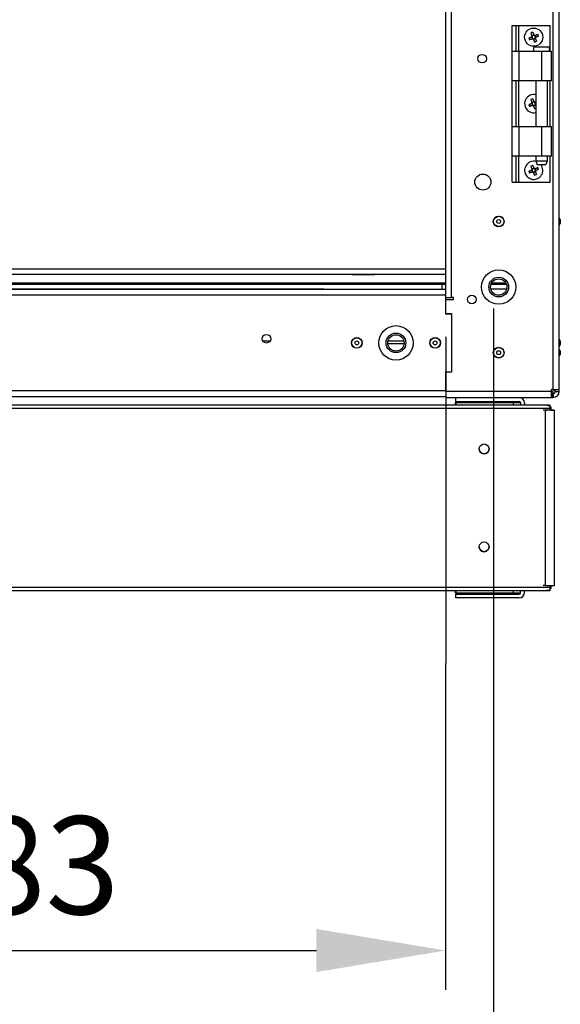
# Model space of a CAD drawing. Units: millimetres. Extents: x 63 to 18898, y 73 to 6152.
# Drawn here: x 4735 to 5012, y 847 to 1350 of the extents above; entities that cross this region are included whole.
import ezdxf

# ---------------------------------------------------------------- set-up
doc = ezdxf.new("R2010")
doc.units = ezdxf.units.MM
doc.header["$LTSCALE"] = 5
doc.header["$PDSIZE"] = -1
doc.layers.add('Dimensions', color=7, linetype='Continuous')
doc.styles.get("Standard").update_dxf_attribs({"font": 'romans.shx', "width": 0.8})
doc.dimstyles.new('SLDDIMSTYLE2', dxfattribs={"dimscale": 10, "dimtxt": 2.5, "dimasz": 3.302, "dimexe": 1, "dimexo": 1, "dimgap": 0.926042, "dimtad": 1, "dimdec": 0, "dimrnd": 1e-09, "dimzin": 12, "dimdsep": 46, "dimtxsty": 'Standard', "dimcen": 2, "dimadec": 0, "dimazin": 3, "dimtfac": 1, "dimtdec": 0, "dimtmove": 0, "dimatfit": 0, "dimfxl": 1, "dimfrac": 2, "dimtolj": 1, "dimtzin": 12, "dimarcsym": 0})

# ---------------------------------------------------------------- blocks, each defined once
blk = doc.blocks.new('*D73')
at = {"layer": 'Defpoints', "color": 0, "transparency": 16777216}
for p in [(3844.76, 1222.27), (4977.56, 1222.26), (3844.75, 710.19)]:
    blk.add_point(p, dxfattribs=at)
at = {"layer": 'Dimensions', "color": 0, "lineweight": -2, "transparency": 16777216}
for p, q in [((3844.76, 1202.27), (3844.75, 690.19)), ((4977.56, 1202.26), (4977.55, 690.18)), ((4911.51, 710.18), (3910.79, 710.19))]:
    blk.add_line(p, q, dxfattribs=at)
at = {"layer": 'Dimensions', "color": 0, "transparency": 16777216}
for points in [[(3910.79, 721.2), (3910.79, 699.18), (3844.75, 710.19)], [(4911.51, 721.19), (4911.51, 699.17), (4977.55, 710.18)]]:
    blk.add_solid(points, dxfattribs=at)
at = {"layer": 'Dimensions', "color": 0, "transparency": 16777216, "insert": (4410.21, 778.71), "char_height": 50, "attachment_point": 2, "rotation": 359.9995}
blk.add_mtext('\\A1;1132', dxfattribs=at)
blk = doc.blocks.new('*D75')
at = {"layer": 'Defpoints', "color": 0, "transparency": 16777216}
for p in [(4469.56, 1213.96), (4953.16, 1207.8), (4953.15, 874.37)]:
    blk.add_point(p, dxfattribs=at)
at = {"layer": 'Dimensions', "color": 0, "lineweight": -2, "transparency": 16777216}
for p, q in [((4469.56, 1193.96), (4469.55, 854.38)), ((4953.16, 1187.8), (4953.15, 854.37)), ((4535.59, 874.38), (4887.11, 874.37))]:
    blk.add_line(p, q, dxfattribs=at)
at = {"layer": 'Dimensions', "color": 0, "transparency": 16777216}
for points in [[(4535.59, 885.38), (4535.59, 863.37), (4469.55, 874.38)], [(4887.11, 885.38), (4887.11, 863.37), (4953.15, 874.37)]]:
    blk.add_solid(points, dxfattribs=at)
at = {"layer": 'Dimensions', "color": 0, "transparency": 16777216, "insert": (4729.69, 942.89), "char_height": 50, "attachment_point": 2, "rotation": 359.9995}
blk.add_mtext('\\A1;483', dxfattribs=at)

msp = doc.modelspace()

# ---------------------------------------------------------------- linework, layer by layer
at = {"color": 7, "linetype": 'Continuous', "lineweight": 25}
for p, q in [((5008.16, 1160.8), (5008.17, 3172.8)), ((5011.16, 1160.8), (5011.17, 3172.8)), ((4956.16, 1207.8), (4956.17, 3125.8)), ((4953.16, 1212.16), (4953.17, 3121.44)), ((4987.18, 1333.65), (4987.18, 1346.8)), ((4987.18, 1346.8), (4989.18, 1346.8)), ((4989.18, 1333.65), (4989.18, 1346.8)), ((4990.48, 1346.8), (5006.48, 1346.8)), ((5006.48, 1333.65), (5006.48, 1346.8)), ((4997.05, 1340.9), (4997.45, 1339.95)), ((4998.26, 1341.9), (4997.31, 1341.51)), ((4998.06, 1339.7), (4999.01, 1340.09)), ((4999.26, 1340.7), (4998.87, 1341.65)), ((4987.18, 1318.4), (4987.18, 1333.65)), ((4990.48, 1333.65), (4990.48, 1318.4)), ((4990.48, 1333.65), (5002.18, 1333.65)), ((5002.18, 1333.65), (5002.18, 1318.4)), ((5007.18, 1318.4), (5007.18, 1333.65)), ((4987.18, 1295.2), (4987.18, 1318.4)), ((4989.18, 1295.2), (4989.18, 1318.4)), ((5002.18, 1318.4), (4990.48, 1318.4)), ((4999.23, 1318.4), (4999.23, 1295.2)), ((5005.13, 1295.2), (5005.13, 1318.4)), ((5006.48, 1295.2), (5006.48, 1318.4)), ((4998.26, 1307.9), (4997.31, 1307.51)), ((4999.23, 1306.77), (4998.87, 1307.65)), ((4997.05, 1306.9), (4997.45, 1305.95)), ((4998.05, 1305.7), (4999.01, 1306.09)), ((4987.18, 1279.95), (4987.18, 1295.2)), ((4990.48, 1295.2), (4990.48, 1279.95)), ((4990.48, 1295.2), (5002.18, 1295.2)), ((5002.18, 1295.2), (5002.18, 1279.95)), ((5007.18, 1279.95), (5007.18, 1295.2)), ((4987.18, 1266.8), (4987.18, 1279.95)), ((4989.18, 1266.8), (4989.18, 1279.95)), ((5002.18, 1279.95), (4990.48, 1279.95)), ((4999.23, 1279.95), (4999.23, 1277.65)), ((4999.23, 1277.65), (4999.98, 1275.65)), ((5004.38, 1275.65), (5005.13, 1277.65)), ((5005.13, 1277.65), (5005.13, 1279.95)), ((5006.48, 1266.8), (5006.48, 1279.95)), ((4997.05, 1272.9), (4997.45, 1271.95)), ((4998.26, 1273.9), (4997.31, 1273.51)), ((4999.26, 1272.7), (4998.87, 1273.65)), ((4998.05, 1271.7), (4999.01, 1272.09)), ((4987.18, 1266.8), (4989.18, 1266.8)), ((4990.48, 1266.8), (5006.48, 1266.8)), ((5011.75, 1247.65), (5011.16, 1248.69)), ((5011.75, 1247.65), (5011.16, 1248.69)), ((5011.16, 1244.63), (5011.75, 1245.67)), ((4953.16, 1219.66), (4469.56, 1219.67)), ((4497.06, 1214.67), (4951.16, 1214.66)), ((4497.06, 1214.67), (4953.16, 1214.66)), ((4498.36, 1212.17), (4921.97, 1212.16)), ((4890.81, 1212.16), (4498.36, 1212.16)), ((4888.62, 1212.16), (4498.36, 1212.16)), ((4498.36, 1212.16), (4953.16, 1212.16)), ((4746.31, 1212.16), (4736.81, 1212.16)), ((4736.81, 1212.16), (4736.81, 1212.16)), ((4736.81, 1212.16), (4746.31, 1212.16)), ((4746.31, 1212.16), (4746.31, 1212.16)), ((4766.31, 1212.16), (4756.81, 1212.16)), ((4756.81, 1212.16), (4756.81, 1212.16)), ((4756.81, 1212.16), (4766.31, 1212.16)), ((4766.31, 1212.16), (4766.31, 1212.16)), ((4786.31, 1212.16), (4776.81, 1212.16)), ((4776.81, 1212.16), (4776.81, 1212.16)), ((4776.81, 1212.16), (4786.31, 1212.16)), ((4786.31, 1212.16), (4786.31, 1212.16)), ((4806.31, 1212.16), (4796.81, 1212.16)), ((4796.81, 1212.16), (4796.81, 1212.16)), ((4796.81, 1212.16), (4806.31, 1212.16)), ((4806.31, 1212.16), (4806.31, 1212.16)), ((4826.31, 1212.16), (4816.81, 1212.16)), ((4816.81, 1212.16), (4816.81, 1212.16)), ((4816.81, 1212.16), (4826.31, 1212.16)), ((4826.31, 1212.16), (4826.31, 1212.16)), ((4846.31, 1212.16), (4836.81, 1212.16)), ((4836.81, 1212.16), (4836.81, 1212.16)), ((4836.81, 1212.16), (4846.31, 1212.16)), ((4846.31, 1212.16), (4846.31, 1212.16)), ((4866.31, 1212.16), (4856.81, 1212.16)), ((4856.81, 1212.16), (4856.81, 1212.16)), ((4856.81, 1212.16), (4866.31, 1212.16)), ((4866.31, 1212.16), (4866.31, 1212.16)), ((4886.31, 1212.16), (4876.81, 1212.16)), ((4876.81, 1212.16), (4876.81, 1212.16)), ((4876.81, 1212.16), (4886.31, 1212.16)), ((4886.31, 1212.16), (4886.31, 1212.16)), ((4951.16, 1214.66), (4953.16, 1214.66)), ((4951.16, 1214.66), (4951.16, 1214.66)), ((4951.16, 1214.66), (4951.16, 1212.16)), ((4953.26, 1209.16), (4953.26, 1212.05)), ((4984.31, 1212.16), (4976.2, 1212.16)), ((4976.35, 1214.66), (4984.16, 1214.66)), ((4976.35, 1214.66), (4984.16, 1214.66)), ((4953.16, 1199.66), (4953.16, 1206.8)), ((4953.16, 1206.8), (4957.16, 1206.8)), ((4953.26, 1206.8), (4953.26, 1209.16)), ((4953.26, 1206.8), (4957.16, 1206.8)), ((4957.16, 1207.8), (4956.16, 1207.8)), ((4957.16, 1206.8), (4957.16, 1207.8)), ((4953.16, 1199.66), (4956.16, 1199.66)), ((4953.26, 1199.41), (4953.26, 1199.66)), ((4956.16, 1199.41), (4953.26, 1199.41)), ((4956.16, 1199.66), (4956.16, 1169.66)), ((5011.75, 1185.65), (5011.16, 1186.69)), ((5011.75, 1185.65), (5011.16, 1186.69)), ((4859.67, 1185.66), (4863.44, 1185.66)), ((4923.59, 1184.35), (4931.92, 1184.35)), ((4923.6, 1184.18), (4923.59, 1184.35)), ((4923.7, 1185.66), (4931.81, 1185.66)), ((5011.16, 1182.63), (5011.75, 1183.67)), ((5011.75, 1180.65), (5011.16, 1181.69)), ((5011.75, 1180.65), (5011.16, 1181.69)), ((5011.16, 1177.63), (5011.75, 1178.67)), ((4953.16, 1159.8), (4953.16, 1169.66)), ((4956.16, 1169.66), (4953.16, 1169.66)), ((4953.26, 1169.91), (4956.16, 1169.91)), ((4953.26, 1169.66), (4953.26, 1169.91)), ((5011.16, 1169.66), (5011.16, 1169.66)), ((4953.16, 1157.16), (4467.16, 1157.16)), ((5007.16, 1159.8), (4953.16, 1159.8)), ((4953.16, 1159.8), (4953.16, 1156.8)), ((4953.16, 1156.8), (5007.16, 1156.8)), ((4953.45, 1156.66), (4953.45, 1156.8)), ((4953.45, 1156.66), (4953.45, 1156.8)), ((5000.45, 1156.66), (4953.45, 1156.66)), ((4953.45, 1156.66), (4953.45, 1156.66)), ((4958.38, 1154.66), (4958.38, 1156.66)), ((5000.45, 1156.66), (5000.45, 1156.8)), ((5008.16, 1160.8), (5007.16, 1160.8)), ((5007.16, 1159.8), (5007.16, 1160.8)), ((5007.16, 1159.16), (5008.15, 1159.16)), ((5007.16, 1159.16), (5008.15, 1159.16)), ((5007.16, 1158.8), (5007.41, 1158.8)), ((5007.16, 1156.8), (5007.41, 1156.8)), ((5007.41, 1158.8), (5007.41, 1156.8)), ((5007.41, 1158.8), (5008.16, 1158.8)), ((5007.41, 1156.8), (5008.16, 1156.8)), ((5008.15, 1159.16), (5008.15, 1159.16)), ((5008.16, 1158.8), (5008.16, 1156.8)), ((5009.15, 1160.8), (5009.15, 1160.16)), ((5009.16, 1160.8), (5009.16, 1159.8)), ((5009.16, 1159.8), (5011.16, 1159.8)), ((5011.16, 1159.8), (5011.16, 1160.8)), ((5005.29, 1152.87), (3817.82, 1152.88)), ((4958.18, 1152.87), (3864.93, 1152.88)), ((4958.18, 1152.87), (4958.18, 1154.16)), ((4958.18, 1154.16), (4990.79, 1154.16)), ((4958.18, 1154.16), (4958.18, 1154.16)), ((4990.79, 1154.16), (4958.18, 1154.16)), ((4958.38, 1154.66), (4990.79, 1154.66)), ((4958.47, 1154.16), (4958.47, 1154.66)), ((4958.47, 1154.16), (4987.68, 1154.16)), ((4958.47, 1154.16), (4987.68, 1154.16)), ((4958.47, 1154.16), (4958.47, 1154.16)), ((4987.68, 1154.16), (4987.68, 1152.87)), ((4987.68, 1154.16), (4987.68, 1154.16)), ((4990.68, 1154.66), (4990.68, 1154.16)), ((4990.79, 1154.16), (4990.79, 1154.16)), ((4991.39, 1154.06), (4991.39, 1152.87)), ((4993.39, 1154.06), (4993.39, 1152.87)), ((4993.39, 1154.06), (4993.39, 1154.06)), ((5005.29, 1152.87), (4993.39, 1152.87)), ((5005.85, 1152.43), (5005.98, 1152.74)), ((5006.48, 1151.07), (5006.48, 1152.74)), ((5006.48, 1151.07), (3816.64, 1151.08)), ((5004.02, 1150.25), (5002.93, 1150.25)), ((5004.02, 1150.25), (5004.87, 1150.25)), ((5004.02, 1150.25), (5004.02, 1060.82)), ((5006.48, 1150.25), (5006.48, 1151.07)), ((5007.09, 1151.07), (5007.09, 1151.07)), ((5007.09, 1150.25), (5007.09, 1151.07)), ((5007.09, 1150.25), (5007.5, 1150.25)), ((5008.17, 1150.25), (5007.09, 1150.25)), ((5007.33, 1150.25), (5007.09, 1150.25)), ((5007.33, 1150.25), (5008.17, 1150.25)), ((5008.17, 1150.25), (5007.33, 1150.25)), ((5008.17, 1150.25), (5007.5, 1150.25)), ((5008.7, 1060.82), (5008.7, 1150.25)), ((5008.7, 1150.25), (5008.7, 1150.25)), ((3816.64, 1059.99), (5006.48, 1059.99)), ((3816.99, 1058.19), (5006.12, 1058.19)), ((4958.18, 1056.9), (4958.18, 1058.19)), ((4958.47, 1056.9), (4958.18, 1056.9)), ((4958.38, 1054.4), (4958.38, 1056.4)), ((4958.38, 1056.4), (4990.79, 1056.4)), ((4958.38, 1056.4), (4958.38, 1056.4)), ((4958.38, 1056.4), (4990.79, 1056.4)), ((4958.47, 1056.9), (4958.47, 1058.19)), ((4987.68, 1056.9), (4958.47, 1056.9)), ((4958.47, 1056.4), (4958.47, 1056.9)), ((4990.68, 1056.4), (4958.47, 1056.4)), ((4990.68, 1056.4), (4958.47, 1056.4)), ((4958.47, 1056.4), (4958.47, 1056.4)), ((4958.47, 1056.4), (4958.47, 1056.4)), ((4972.08, 1056.9), (4971.31, 1056.9)), ((4990.79, 1056.9), (4987.68, 1056.9)), ((4990.68, 1056.9), (4990.68, 1056.4)), ((4990.68, 1056.4), (4990.68, 1056.4)), ((4990.68, 1056.4), (4990.68, 1056.4)), ((4990.79, 1056.4), (4990.79, 1056.4)), ((4991.39, 1057), (4991.39, 1058.19)), ((4993.39, 1057), (4993.39, 1058.19)), ((5004.02, 1060.82), (5002.93, 1060.82)), ((5005.85, 1058.63), (5005.98, 1058.33)), ((5006.48, 1059.99), (5006.48, 1060.82)), ((5006.48, 1058.33), (5006.48, 1059.99)), ((5007.09, 1059.99), (5007.09, 1060.82)), ((4990.79, 1054.4), (4958.38, 1054.4))]:
    msp.add_line(p, q, dxfattribs=at)
at = {"color": 8, "linetype": 'Continuous', "lineweight": 25}
for p, q in [((4990.48, 1333.65), (4990.48, 1346.8)), ((4990.48, 1295.2), (4990.48, 1318.4)), ((4990.48, 1266.8), (4990.48, 1279.95)), ((4953.16, 1222.26), (4469.56, 1222.27)), ((4497.52, 1215.27), (4953.16, 1215.26)), ((4976.64, 1215.26), (4983.87, 1215.26)), ((4467.16, 1209.16), (4953.26, 1209.16)), ((4953.16, 1160.16), (4467.16, 1160.16)), ((5008.15, 1159.16), (5008.15, 1158.8)), ((5009.15, 1160.16), (5009.16, 1160.16)), ((5007.09, 1151.07), (5006.48, 1151.07)), ((5008.17, 1150.25), (5008.17, 1150.25)), ((5006.48, 1059.99), (5007.09, 1059.99))]:
    msp.add_line(p, q, dxfattribs=at)
at = {"color": 7, "linetype": 'Continuous', "lineweight": 25, "flags": 128}
for points in [[(4989.18, 1346.8), (4989.21, 1346.8), (4989.28, 1346.8), (4989.4, 1346.8), (4989.56, 1346.8), (4989.76, 1346.8), (4989.98, 1346.8), (4990.23, 1346.8), (4990.48, 1346.8)], [(4997.32, 1341.48), (4997.24, 1341.66), (4997.17, 1341.84), (4997.1, 1342.02), (4997.02, 1342.2), (4996.95, 1342.37), (4996.88, 1342.55), (4996.81, 1342.72), (4996.73, 1342.9)], [(4997.69, 1343.29), (4997.76, 1343.12), (4997.83, 1342.94), (4997.9, 1342.77), (4997.98, 1342.59), (4998.05, 1342.41), (4998.12, 1342.23), (4998.2, 1342.06), (4998.27, 1341.88)], [(4995.67, 1340.33), (4995.84, 1340.4), (4996.02, 1340.48), (4996.19, 1340.55), (4996.37, 1340.62), (4996.55, 1340.69), (4996.72, 1340.77), (4996.9, 1340.84), (4997.08, 1340.91)], [(4997.48, 1339.96), (4997.3, 1339.89), (4997.12, 1339.82), (4996.94, 1339.74), (4996.76, 1339.67), (4996.59, 1339.6), (4996.41, 1339.52), (4996.24, 1339.45), (4996.06, 1339.38)], [(4998.63, 1338.31), (4998.56, 1338.49), (4998.48, 1338.66), (4998.41, 1338.84), (4998.34, 1339.01), (4998.26, 1339.19), (4998.19, 1339.37), (4998.12, 1339.55), (4998.04, 1339.73)], [(4998.84, 1341.64), (4999.02, 1341.71), (4999.2, 1341.79), (4999.37, 1341.86), (4999.55, 1341.94), (4999.73, 1342.01), (4999.9, 1342.08), (5000.08, 1342.15), (5000.25, 1342.23)], [(4999, 1340.12), (4999.07, 1339.94), (4999.14, 1339.76), (4999.22, 1339.59), (4999.29, 1339.41), (4999.36, 1339.23), (4999.44, 1339.06), (4999.51, 1338.88), (4999.58, 1338.71)], [(5000.65, 1341.27), (5000.47, 1341.2), (5000.3, 1341.13), (5000.12, 1341.06), (4999.94, 1340.98), (4999.77, 1340.91), (4999.59, 1340.84), (4999.41, 1340.76), (4999.23, 1340.69)], [(4987.18, 1333.65), (4987.25, 1333.65), (4987.43, 1333.65), (4987.74, 1333.65), (4988.15, 1333.65), (4988.65, 1333.65), (4989.22, 1333.65), (4989.84, 1333.65), (4990.48, 1333.65)], [(5006.13, 1335.65), (5005.96, 1335.65), (5005.45, 1335.65), (5004.64, 1335.65), (5003.62, 1335.65), (5002.48, 1335.65), (5001.3, 1335.65), (5000.21, 1335.65), (4999.29, 1335.65), (4998.62, 1335.65), (4998.28, 1335.65), (4998.23, 1335.65)], [(5002.18, 1333.65), (5003.5, 1333.65), (5004.72, 1333.65), (5005.76, 1333.65), (5006.55, 1333.65), (5007.04, 1333.65), (5007.18, 1333.65)], [(4990.48, 1318.4), (4989.84, 1318.4), (4989.22, 1318.4), (4988.65, 1318.4), (4988.15, 1318.4), (4987.74, 1318.4), (4987.43, 1318.4), (4987.25, 1318.4), (4987.18, 1318.4)], [(5007.18, 1318.4), (5007.04, 1318.4), (5006.55, 1318.4), (5005.76, 1318.4), (5004.72, 1318.4), (5003.5, 1318.4), (5002.18, 1318.4)], [(4997.32, 1307.48), (4997.24, 1307.66), (4997.17, 1307.84), (4997.1, 1308.02), (4997.02, 1308.2), (4996.95, 1308.37), (4996.88, 1308.55), (4996.81, 1308.72), (4996.73, 1308.9)], [(4997.69, 1309.29), (4997.76, 1309.12), (4997.83, 1308.94), (4997.9, 1308.77), (4997.98, 1308.59), (4998.05, 1308.41), (4998.12, 1308.23), (4998.2, 1308.06), (4998.27, 1307.88)], [(4998.84, 1307.64), (4999.02, 1307.71), (4999.2, 1307.79), (4999.23, 1307.8)], [(4995.67, 1306.33), (4995.84, 1306.4), (4996.02, 1306.48), (4996.19, 1306.55), (4996.37, 1306.62), (4996.55, 1306.69), (4996.72, 1306.77), (4996.9, 1306.84), (4997.08, 1306.91)], [(4997.47, 1305.96), (4997.3, 1305.89), (4997.12, 1305.82), (4996.94, 1305.74), (4996.76, 1305.67), (4996.59, 1305.6), (4996.41, 1305.52), (4996.23, 1305.45), (4996.06, 1305.38)], [(4998.63, 1304.31), (4998.56, 1304.49), (4998.48, 1304.66), (4998.41, 1304.84), (4998.34, 1305.01), (4998.26, 1305.19), (4998.19, 1305.37), (4998.12, 1305.55), (4998.04, 1305.73)], [(4999, 1306.12), (4999.07, 1305.94), (4999.14, 1305.76), (4999.22, 1305.59), (4999.23, 1305.55)], [(4987.18, 1295.2), (4987.24, 1295.2), (4987.43, 1295.2), (4987.74, 1295.2), (4988.15, 1295.2), (4988.65, 1295.2), (4989.22, 1295.2), (4989.84, 1295.2), (4990.48, 1295.2)], [(5002.18, 1295.2), (5003.5, 1295.2), (5004.72, 1295.2), (5005.76, 1295.2), (5006.55, 1295.2), (5007.04, 1295.2), (5007.18, 1295.2)], [(4990.48, 1279.95), (4989.84, 1279.95), (4989.22, 1279.95), (4988.65, 1279.95), (4988.15, 1279.95), (4987.74, 1279.95), (4987.43, 1279.95), (4987.24, 1279.95), (4987.18, 1279.95)], [(4999.23, 1277.65), (4999.41, 1277.65), (4999.92, 1277.65), (5000.71, 1277.65), (5001.67, 1277.65), (5002.69, 1277.65), (5003.66, 1277.65), (5004.44, 1277.65), (5004.95, 1277.65), (5005.13, 1277.65), (5005.13, 1277.65)], [(5007.18, 1279.95), (5007.04, 1279.95), (5006.55, 1279.95), (5005.76, 1279.95), (5004.72, 1279.95), (5003.5, 1279.95), (5002.18, 1279.95)], [(4995.67, 1272.33), (4995.84, 1272.4), (4996.02, 1272.48), (4996.19, 1272.55), (4996.37, 1272.62), (4996.55, 1272.69), (4996.72, 1272.77), (4996.9, 1272.84), (4997.08, 1272.91)], [(4997.32, 1273.48), (4997.24, 1273.66), (4997.17, 1273.84), (4997.1, 1274.02), (4997.02, 1274.2), (4996.95, 1274.37), (4996.88, 1274.55), (4996.81, 1274.72), (4996.73, 1274.9)], [(4997.69, 1275.29), (4997.76, 1275.12), (4997.83, 1274.94), (4997.9, 1274.77), (4997.98, 1274.59), (4998.05, 1274.41), (4998.12, 1274.23), (4998.2, 1274.06), (4998.27, 1273.88)], [(4998.84, 1273.64), (4999.02, 1273.71), (4999.2, 1273.79), (4999.37, 1273.86), (4999.55, 1273.94), (4999.73, 1274.01), (4999.9, 1274.08), (5000.08, 1274.15), (5000.25, 1274.23)], [(4999, 1272.12), (4999.07, 1271.94), (4999.14, 1271.76), (4999.22, 1271.59), (4999.29, 1271.41), (4999.36, 1271.23), (4999.44, 1271.06), (4999.51, 1270.88), (4999.58, 1270.71)], [(5000.65, 1273.27), (5000.47, 1273.2), (5000.3, 1273.13), (5000.12, 1273.06), (4999.94, 1272.98), (4999.77, 1272.91), (4999.59, 1272.84), (4999.41, 1272.76), (4999.23, 1272.69)], [(5004.38, 1275.65), (5004.21, 1275.65), (5003.74, 1275.65), (5003.02, 1275.65), (5002.18, 1275.65), (5001.34, 1275.65), (5000.63, 1275.65), (5000.15, 1275.65), (4999.98, 1275.65)], [(4997.47, 1271.96), (4997.3, 1271.89), (4997.12, 1271.82), (4996.94, 1271.74), (4996.76, 1271.67), (4996.59, 1271.6), (4996.41, 1271.52), (4996.23, 1271.45), (4996.06, 1271.38)], [(4998.63, 1270.31), (4998.56, 1270.49), (4998.48, 1270.66), (4998.41, 1270.84), (4998.34, 1271.01), (4998.26, 1271.19), (4998.19, 1271.37), (4998.12, 1271.55), (4998.04, 1271.73)], [(4989.18, 1266.8), (4989.21, 1266.8), (4989.28, 1266.8), (4989.4, 1266.8), (4989.56, 1266.8), (4989.76, 1266.8), (4989.98, 1266.8), (4990.23, 1266.8), (4990.48, 1266.8)], [(5011.75, 1247.65), (5011.75, 1247.58), (5011.75, 1247.36), (5011.75, 1247.04), (5011.75, 1246.66), (5011.75, 1246.28), (5011.75, 1245.96), (5011.75, 1245.74), (5011.75, 1245.67), (5011.75, 1245.67)], [(4905.56, 1219.66), (4905.6, 1219.66), (4905.95, 1219.66), (4906.63, 1219.66), (4907.59, 1219.66), (4908.77, 1219.66), (4910.11, 1219.66), (4911.51, 1219.66), (4912.89, 1219.66), (4914.16, 1219.66), (4915.24, 1219.66), (4916.06, 1219.66), (4916.58, 1219.66), (4916.76, 1219.66), (4916.76, 1219.66)], [(4754.06, 1212.16), (4753.87, 1212.16), (4753.32, 1212.16), (4752.51, 1212.16), (4751.56, 1212.16), (4750.6, 1212.16), (4749.79, 1212.16), (4749.25, 1212.16), (4749.06, 1212.16), (4749.25, 1212.16), (4749.79, 1212.16), (4750.6, 1212.16), (4751.56, 1212.16), (4752.51, 1212.16), (4753.32, 1212.16), (4753.87, 1212.16), (4754.06, 1212.16)], [(4774.06, 1212.16), (4773.87, 1212.16), (4773.32, 1212.16), (4772.51, 1212.16), (4771.56, 1212.16), (4770.6, 1212.16), (4769.79, 1212.16), (4769.25, 1212.16), (4769.06, 1212.16), (4769.25, 1212.16), (4769.79, 1212.16), (4770.6, 1212.16), (4771.56, 1212.16), (4772.51, 1212.16), (4773.32, 1212.16), (4773.87, 1212.16), (4774.06, 1212.16)], [(4794.06, 1212.16), (4793.87, 1212.16), (4793.32, 1212.16), (4792.51, 1212.16), (4791.56, 1212.16), (4790.6, 1212.16), (4789.79, 1212.16), (4789.25, 1212.16), (4789.06, 1212.16), (4789.25, 1212.16), (4789.79, 1212.16), (4790.6, 1212.16), (4791.56, 1212.16), (4792.51, 1212.16), (4793.32, 1212.16), (4793.87, 1212.16), (4794.06, 1212.16)], [(4814.06, 1212.16), (4813.87, 1212.16), (4813.32, 1212.16), (4812.51, 1212.16), (4811.56, 1212.16), (4810.6, 1212.16), (4809.79, 1212.16), (4809.25, 1212.16), (4809.06, 1212.16), (4809.25, 1212.16), (4809.79, 1212.16), (4810.6, 1212.16), (4811.56, 1212.16), (4812.51, 1212.16), (4813.32, 1212.16), (4813.87, 1212.16), (4814.06, 1212.16)], [(4834.06, 1212.16), (4833.87, 1212.16), (4833.32, 1212.16), (4832.51, 1212.16), (4831.56, 1212.16), (4830.6, 1212.16), (4829.79, 1212.16), (4829.25, 1212.16), (4829.06, 1212.16), (4829.25, 1212.16), (4829.79, 1212.16), (4830.6, 1212.16), (4831.56, 1212.16), (4832.51, 1212.16), (4833.32, 1212.16), (4833.87, 1212.16), (4834.06, 1212.16)], [(4854.06, 1212.16), (4853.87, 1212.16), (4853.32, 1212.16), (4852.51, 1212.16), (4851.56, 1212.16), (4850.6, 1212.16), (4849.79, 1212.16), (4849.25, 1212.16), (4849.06, 1212.16), (4849.25, 1212.16), (4849.79, 1212.16), (4850.6, 1212.16), (4851.56, 1212.16), (4852.51, 1212.16), (4853.32, 1212.16), (4853.87, 1212.16), (4854.06, 1212.16)], [(4874.06, 1212.16), (4873.87, 1212.16), (4873.32, 1212.16), (4872.51, 1212.16), (4871.56, 1212.16), (4870.6, 1212.16), (4869.79, 1212.16), (4869.25, 1212.16), (4869.06, 1212.16), (4869.25, 1212.16), (4869.79, 1212.16), (4870.6, 1212.16), (4871.56, 1212.16), (4872.51, 1212.16), (4873.32, 1212.16), (4873.87, 1212.16), (4874.06, 1212.16)], [(4916.76, 1214.66), (4916.58, 1214.66), (4916.06, 1214.66), (4915.24, 1214.66), (4914.16, 1214.66), (4912.89, 1214.66), (4911.51, 1214.66), (4910.11, 1214.66), (4908.77, 1214.66), (4907.59, 1214.66), (4906.63, 1214.66), (4905.95, 1214.66), (4905.6, 1214.66), (4905.6, 1214.66), (4905.95, 1214.66), (4906.63, 1214.66), (4907.59, 1214.66), (4908.77, 1214.66), (4910.11, 1214.66), (4911.51, 1214.66), (4912.89, 1214.66), (4914.16, 1214.66), (4915.24, 1214.66), (4916.06, 1214.66), (4916.58, 1214.66), (4916.76, 1214.66)], [(4953.26, 1207.8), (4953.38, 1207.8), (4953.66, 1207.8), (4954.03, 1207.8), (4954.49, 1207.8), (4955.01, 1207.8), (4955.57, 1207.8), (4956.16, 1207.8)], [(5011.75, 1185.65), (5011.75, 1185.58), (5011.75, 1185.36), (5011.75, 1185.04), (5011.75, 1184.66), (5011.75, 1184.28), (5011.75, 1183.96), (5011.75, 1183.74), (5011.75, 1183.67), (5011.75, 1183.67)], [(4926.56, 1180.66), (4927.76, 1180.48), (4928.78, 1180.61)], [(5011.75, 1180.65), (5011.75, 1180.58), (5011.75, 1180.36), (5011.75, 1180.04), (5011.75, 1179.66), (5011.75, 1179.28), (5011.75, 1178.96), (5011.75, 1178.74), (5011.75, 1178.67), (5011.75, 1178.67)], [(5007.16, 1156.8), (5007.16, 1156.86), (5007.16, 1157.03), (5007.16, 1157.31), (5007.16, 1157.68), (5007.16, 1158.14), (5007.16, 1158.65), (5007.16, 1159.22), (5007.16, 1159.8)], [(5008.16, 1160.8), (5008.74, 1160.8), (5009.3, 1160.8), (5009.82, 1160.8), (5010.28, 1160.8), (5010.65, 1160.8), (5010.93, 1160.8), (5011.1, 1160.8), (5011.16, 1160.8)], [(4958.47, 1152.87), (4958.47, 1153.01), (4958.47, 1153.4), (4958.47, 1153.73), (4958.47, 1153.97), (4958.47, 1154.11), (4958.47, 1154.16)], [(4980.72, 1154.16), (4979.24, 1154.16), (4977.66, 1154.16), (4976.08, 1154.16), (4974.6, 1154.16), (4973.3, 1154.16), (4972.26, 1154.16), (4971.54, 1154.16), (4971.18, 1154.16), (4971.22, 1154.16), (4971.64, 1154.16), (4972.41, 1154.16), (4973.5, 1154.16), (4974.84, 1154.16)], [(4983.67, 1154.16), (4982.81, 1154.16), (4981.66, 1154.16), (4980.27, 1154.16), (4978.74, 1154.16), (4977.15, 1154.16), (4975.6, 1154.16), (4974.18, 1154.16), (4972.98, 1154.16), (4972.07, 1154.16), (4971.5, 1154.16), (4971.31, 1154.16), (4971.51, 1154.16), (4972.08, 1154.16)], [(4983.67, 1154.16), (4984.25, 1154.16), (4984.44, 1154.16), (4984.25, 1154.16), (4983.68, 1154.16), (4982.77, 1154.16), (4981.57, 1154.16), (4980.15, 1154.16), (4978.6, 1154.16), (4977.01, 1154.16), (4975.48, 1154.16), (4974.09, 1154.16), (4972.94, 1154.16), (4972.08, 1154.16)], [(4980.72, 1154.16), (4982.06, 1154.16), (4983.15, 1154.16), (4983.93, 1154.16), (4984.34, 1154.16), (4984.38, 1154.16), (4984.02, 1154.16), (4983.31, 1154.16), (4982.26, 1154.16), (4980.96, 1154.16), (4979.48, 1154.16), (4977.9, 1154.16), (4976.32, 1154.16), (4974.84, 1154.16)], [(4991.39, 1154.09), (4991.29, 1154.11), (4990.79, 1154.16)], [(4990.79, 1154.16), (4991.29, 1154.11), (4991.39, 1154.09)], [(5007.08, 1150.25), (5007.01, 1150.25), (5006.79, 1150.25), (5006.43, 1150.25), (5005.98, 1150.25), (5005.47, 1150.25), (5004.94, 1150.25), (5004.44, 1150.25), (5004.02, 1150.25)], [(5005.86, 1150.25), (5005.79, 1150.25), (5005.67, 1150.25), (5005.52, 1150.25), (5005.35, 1150.25), (5005.17, 1150.25), (5005.01, 1150.25), (5004.87, 1150.25)], [(5008.17, 1150.25), (5008.49, 1150.25), (5008.67, 1150.25), (5008.69, 1150.25), (5008.56, 1150.25), (5008.29, 1150.25), (5007.9, 1150.25), (5007.42, 1150.25), (5007.08, 1150.25)], [(5007.33, 1150.25), (5007.42, 1150.25), (5007.9, 1150.25), (5008.29, 1150.25), (5008.56, 1150.25), (5008.69, 1150.25), (5008.67, 1150.25), (5008.49, 1150.25), (5008.17, 1150.25)], [(4977.81, 1056.4), (4976.31, 1056.4), (4974.89, 1056.4), (4973.63, 1056.4), (4972.6, 1056.4), (4971.84, 1056.4), (4971.41, 1056.4), (4971.32, 1056.4), (4971.58, 1056.4), (4972.18, 1056.4), (4973.08, 1056.4), (4974.24, 1056.4), (4975.59, 1056.4), (4977.06, 1056.4), (4978.56, 1056.4), (4980.03, 1056.4), (4981.38, 1056.4), (4982.54, 1056.4), (4983.44, 1056.4), (4984.04, 1056.4), (4984.3, 1056.4), (4984.21, 1056.4), (4983.78, 1056.4), (4983.02, 1056.4), (4981.99, 1056.4), (4980.73, 1056.4), (4979.31, 1056.4), (4977.81, 1056.4)], [(4984.41, 1056.4), (4984.24, 1056.4), (4983.72, 1056.4), (4982.89, 1056.4), (4981.79, 1056.4), (4980.49, 1056.4), (4979.04, 1056.4), (4977.53, 1056.4), (4976.05, 1056.4), (4974.66, 1056.4), (4973.45, 1056.4), (4972.48, 1056.4), (4971.8, 1056.4), (4971.45, 1056.4), (4971.45, 1056.4), (4971.8, 1056.4), (4972.48, 1056.4), (4973.45, 1056.4), (4974.66, 1056.4), (4976.05, 1056.4), (4977.53, 1056.4), (4979.04, 1056.4), (4980.49, 1056.4), (4981.79, 1056.4), (4982.89, 1056.4), (4983.72, 1056.4), (4984.24, 1056.4), (4984.41, 1056.4)], [(4987.68, 1058.19), (4987.68, 1058.05), (4987.68, 1057.66), (4987.68, 1057.34), (4987.68, 1057.1), (4987.68, 1056.95), (4987.68, 1056.9)], [(4990.79, 1056.9), (4991.29, 1056.95), (4991.38, 1056.97)], [(5004.02, 1060.82), (5004.44, 1060.82), (5004.94, 1060.82), (5005.47, 1060.82), (5005.98, 1060.82), (5006.43, 1060.82), (5006.79, 1060.82), (5007.01, 1060.82), (5007.09, 1060.82)], [(5006.9, 1060.82), (5007.42, 1060.82), (5007.9, 1060.82), (5008.29, 1060.82), (5008.56, 1060.82), (5008.69, 1060.82), (5008.7, 1060.82)]]:
    msp.add_lwpolyline(points, dxfattribs=at)
at = {"color": 7, "linetype": 'Continuous', "lineweight": 25}
for centre, radius in [((4998.16, 1340.8), 4.65), ((4971.82, 1329.8), 2.2), ((4972.16, 1266.8), 4.1), ((4980.26, 1246.66), 2.75), ((4980.26, 1246.66), 2.65), ((4980.26, 1246.66), 0.993), ((4980.26, 1213.16), 8.8), ((4980.26, 1213.16), 5.04), ((4980.26, 1213.16), 4.18), ((4966.46, 1206.8), 2.2), ((4927.76, 1184.66), 8.8), ((4861.56, 1186.8), 2.2), ((4907.76, 1184.66), 2.75), ((4907.76, 1184.66), 2.65), ((4927.76, 1184.66), 5.04), ((4927.76, 1184.66), 4.18), ((4947.76, 1184.66), 2.75), ((4947.76, 1184.66), 2.65), ((4907.76, 1184.66), 0.993), ((4947.76, 1184.66), 0.993), ((4980.26, 1179.66), 2.75), ((4980.26, 1179.66), 2.65), ((4980.26, 1179.66), 0.993), ((4972.81, 1130.53), 2.5), ((4972.81, 1080.53), 2.5)]:
    msp.add_circle(centre, radius, dxfattribs=at)
for centre, radius, start, end in [((5005.25, 1323.62), 21.07, 111.0471, 113.8478), ((5015.34, 1347.9), 21.07, 201.046, 203.8467), ((4998.16, 1340.8), 1.08, 140.8993, 173.9962), ((4998.16, 1340.8), 0.851, 165.2067, 239.6889), ((4998.16, 1340.8), 0.851, 149.6889, 165.2067), ((4998.16, 1340.8), 0.851, 75.2067, 149.6889), ((4998.16, 1340.8), 1.08, 230.8993, 263.9962), ((4998.16, 1340.8), 0.851, 239.6889, 255.2067), ((4998.16, 1340.8), 0.851, 255.2067, 329.6889), ((4998.16, 1340.8), 1.08, 50.8993, 83.9962), ((4998.16, 1340.8), 0.851, 59.6889, 75.2067), ((4998.16, 1340.8), 0.851, 345.2067, 59.6889), ((4991.05, 1358.01), 21.11, 291.0494, 293.8458), ((4998.16, 1340.8), 0.851, 329.6889, 345.2067), ((4998.16, 1340.8), 1.08, 320.8993, 353.9962), ((4980.93, 1333.69), 21.12, 21.0512, 23.8452), ((5000.52, 1334.65), 2.5, 156.4213, 203.5777), ((5003.84, 1334.65), 2.5, 336.4213, 23.5777), ((4998.16, 1306.8), 4.65, 112.4478, 283.3662), ((4998.16, 1306.8), 4.65, 76.6328, 112.4478), ((5005.25, 1289.63), 21.06, 111.0471, 113.8494), ((4998.16, 1306.8), 1.08, 140.8993, 173.9962), ((4998.16, 1306.8), 0.851, 75.2067, 149.6889), ((4998.16, 1306.8), 1.08, 50.8993, 83.9962), ((4998.16, 1306.8), 0.851, 59.6889, 75.2067), ((4998.16, 1306.8), 0.851, 345.2067, 59.6889), ((5015.28, 1313.88), 21.01, 201.0435, 203.8526), ((4998.16, 1306.8), 0.851, 165.2067, 239.6889), ((4998.16, 1306.8), 0.851, 149.6889, 165.2067), ((4998.16, 1306.8), 1.08, 230.8993, 263.9962), ((4998.16, 1306.8), 0.851, 239.6889, 255.2067), ((4998.16, 1306.8), 0.851, 255.2067, 329.6889), ((4991.18, 1323.69), 20.76, 291.0338, 292.8301), ((4998.16, 1306.8), 0.851, 329.6889, 345.2067), ((4998.16, 1306.8), 1.08, 320.8993, 353.9962), ((4998.16, 1272.8), 4.65, 74.9157, 112.4478), ((4998.16, 1272.8), 4.65, 112.4478, 37.7992), ((5015.36, 1279.91), 21.1, 201.0492, 203.8469), ((5005.26, 1255.61), 21.09, 111.0486, 113.847), ((4998.16, 1272.8), 1.08, 140.8993, 173.9962), ((4998.16, 1272.8), 0.851, 165.2067, 239.6889), ((4998.16, 1272.8), 0.851, 149.6889, 165.2067), ((4998.16, 1272.8), 0.851, 75.2067, 149.6889), ((4998.16, 1272.8), 0.851, 255.2067, 329.6889), ((4998.16, 1272.8), 1.08, 50.8993, 83.9962), ((4998.16, 1272.8), 0.851, 59.6889, 75.2067), ((4998.16, 1272.8), 0.851, 345.2067, 59.6889), ((4998.16, 1272.8), 0.851, 329.6889, 345.2067), ((4998.16, 1272.8), 1.08, 320.8993, 353.9962), ((4980.96, 1265.7), 21.1, 21.0492, 23.8469), ((4998.16, 1272.8), 1.08, 230.8993, 263.9962), ((4998.16, 1272.8), 0.851, 239.6889, 255.2067), ((4991.05, 1290), 21.09, 291.0486, 293.847), ((4990.79, 1154.06), 2.6, 359.9998, 88.5328), ((4990.79, 1154.06), 2.6, 359.9998, 88.6452), ((5005.55, 1162.76), 3.6, 296.4168, 326.9813), ((5008.15, 1160.16), 1, 269.9995, 359.9995), ((5008.15, 1160.16), 1, 269.9995, 359.9995), ((5008.16, 1159.8), 3, 269.9995, 359.9995), ((5008.16, 1159.8), 1, 269.9995, 359.9995), ((4990.79, 1154.06), 0.6, 359.9998, 89.9998), ((5005.29, 1151.07), 1.8, 359.9998, 67.4998), ((5005.29, 1151.07), 1.8, 359.9998, 48.4955), ((4972.81, 1130.53), 2.5, 179.9995, 359.9998), ((4972.81, 1080.53), 2.5, 179.9995, 359.9998), ((4990.79, 1057), 0.6, 269.9998, 359.9998), ((4990.79, 1057), 2.6, 269.9998, 359.9998), ((4990.79, 1057), 0.6, 269.9998, 359.9998), ((5005.29, 1059.99), 1.8, 292.4998, 359.9998)]:
    msp.add_arc(centre, radius, start, end, dxfattribs=at)
for points, knots in [([(4997.33, 1341.02), (4997.31, 1341.01), (4997.23, 1340.98), (4997.15, 1340.94), (4997.09, 1340.92), (4997.08, 1340.91)], [0, 0, 0, 0, 0.284051, 0.880894, 1, 1, 1, 1]), ([(4997.32, 1341.48), (4997.32, 1341.47), (4997.35, 1341.42), (4997.38, 1341.33), (4997.41, 1341.26), (4997.42, 1341.23)], [0, 0, 0, 0, 0.119106, 0.715949, 1, 1, 1, 1]), ([(4997.48, 1339.96), (4997.48, 1339.97), (4997.54, 1339.99), (4997.63, 1340.03), (4997.7, 1340.06), (4997.73, 1340.07)], [0, 0, 0, 0, 0.119106, 0.715949, 1, 1, 1, 1]), ([(4997.94, 1339.98), (4997.95, 1339.95), (4997.98, 1339.88), (4998.02, 1339.79), (4998.04, 1339.74), (4998.04, 1339.73)], [0, 0, 0, 0, 0.284051, 0.880894, 1, 1, 1, 1]), ([(4998.37, 1341.62), (4998.36, 1341.65), (4998.33, 1341.73), (4998.3, 1341.81), (4998.27, 1341.87), (4998.27, 1341.88)], [0, 0, 0, 0, 0.284051, 0.880894, 1, 1, 1, 1]), ([(4998.84, 1341.64), (4998.83, 1341.64), (4998.77, 1341.61), (4998.69, 1341.58), (4998.61, 1341.55), (4998.59, 1341.54)], [0, 0, 0, 0, 0.119106, 0.71595, 1, 1, 1, 1]), ([(4999, 1340.12), (4998.99, 1340.13), (4998.97, 1340.19), (4998.93, 1340.27), (4998.9, 1340.35), (4998.89, 1340.37)], [0, 0, 0, 0, 0.119106, 0.715949, 1, 1, 1, 1]), ([(4998.98, 1340.58), (4999, 1340.59), (4999.08, 1340.63), (4999.16, 1340.66), (4999.22, 1340.68), (4999.23, 1340.69)], [0, 0, 0, 0, 0.284051, 0.880894, 1, 1, 1, 1]), ([(4997.32, 1307.48), (4997.32, 1307.47), (4997.35, 1307.42), (4997.38, 1307.33), (4997.41, 1307.26), (4997.42, 1307.23)], [0, 0, 0, 0, 0.119106, 0.71595, 1, 1, 1, 1]), ([(4998.37, 1307.62), (4998.36, 1307.65), (4998.33, 1307.73), (4998.3, 1307.81), (4998.27, 1307.87), (4998.27, 1307.88)], [0, 0, 0, 0, 0.28405, 0.880894, 1, 1, 1, 1]), ([(4998.84, 1307.64), (4998.83, 1307.64), (4998.77, 1307.61), (4998.69, 1307.58), (4998.61, 1307.55), (4998.59, 1307.54)], [0, 0, 0, 0, 0.119106, 0.715949, 1, 1, 1, 1]), ([(4997.33, 1307.02), (4997.31, 1307.01), (4997.23, 1306.98), (4997.15, 1306.94), (4997.09, 1306.92), (4997.08, 1306.91)], [0, 0, 0, 0, 0.284051, 0.880894, 1, 1, 1, 1]), ([(4997.47, 1305.96), (4997.48, 1305.97), (4997.54, 1305.99), (4997.62, 1306.03), (4997.7, 1306.06), (4997.73, 1306.07)], [0, 0, 0, 0, 0.119106, 0.715949, 1, 1, 1, 1]), ([(4997.94, 1305.98), (4997.95, 1305.95), (4997.98, 1305.88), (4998.02, 1305.79), (4998.04, 1305.74), (4998.04, 1305.73)], [0, 0, 0, 0, 0.284051, 0.880895, 1, 1, 1, 1]), ([(4999, 1306.12), (4998.99, 1306.13), (4998.97, 1306.19), (4998.93, 1306.27), (4998.9, 1306.35), (4998.89, 1306.37)], [0, 0, 0, 0, 0.119106, 0.715949, 1, 1, 1, 1]), ([(4998.98, 1306.58), (4999, 1306.59), (4999.08, 1306.63), (4999.16, 1306.66), (4999.22, 1306.68), (4999.23, 1306.69)], [0, 0, 0, 0, 0.28405, 0.880894, 1, 1, 1, 1]), ([(4997.33, 1273.02), (4997.31, 1273.01), (4997.23, 1272.98), (4997.15, 1272.94), (4997.09, 1272.92), (4997.08, 1272.91)], [0, 0, 0, 0, 0.284051, 0.880894, 1, 1, 1, 1]), ([(4997.32, 1273.48), (4997.32, 1273.47), (4997.35, 1273.42), (4997.38, 1273.33), (4997.41, 1273.26), (4997.42, 1273.23)], [0, 0, 0, 0, 0.119106, 0.71595, 1, 1, 1, 1]), ([(4998.37, 1273.62), (4998.36, 1273.65), (4998.33, 1273.73), (4998.3, 1273.81), (4998.27, 1273.87), (4998.27, 1273.88)], [0, 0, 0, 0, 0.284051, 0.880894, 1, 1, 1, 1]), ([(4998.84, 1273.64), (4998.83, 1273.64), (4998.77, 1273.61), (4998.69, 1273.58), (4998.61, 1273.55), (4998.59, 1273.54)], [0, 0, 0, 0, 0.119106, 0.715949, 1, 1, 1, 1]), ([(4999, 1272.12), (4998.99, 1272.13), (4998.97, 1272.19), (4998.93, 1272.27), (4998.9, 1272.35), (4998.89, 1272.37)], [0, 0, 0, 0, 0.119106, 0.71595, 1, 1, 1, 1]), ([(4998.98, 1272.58), (4999, 1272.59), (4999.08, 1272.63), (4999.16, 1272.66), (4999.22, 1272.68), (4999.23, 1272.69)], [0, 0, 0, 0, 0.284051, 0.880894, 1, 1, 1, 1]), ([(4997.47, 1271.96), (4997.48, 1271.97), (4997.54, 1271.99), (4997.62, 1272.03), (4997.7, 1272.06), (4997.73, 1272.07)], [0, 0, 0, 0, 0.119106, 0.715949, 1, 1, 1, 1]), ([(4997.94, 1271.98), (4997.95, 1271.95), (4997.98, 1271.88), (4998.02, 1271.79), (4998.04, 1271.74), (4998.04, 1271.73)], [0, 0, 0, 0, 0.284051, 0.880894, 1, 1, 1, 1]), ([(5005.98, 1152.74), (5005.81, 1152.79), (5005.47, 1152.89), (5005.04, 1152.89), (5004.81, 1152.8), (5004.75, 1152.77)], [0, 0, 0, 0, 0.420275, 0.840553, 1, 1, 1, 1]), ([(5004.75, 1152.77), (5004.81, 1152.8), (5005.04, 1152.89), (5005.47, 1152.89), (5005.81, 1152.79), (5005.98, 1152.74)], [0, 0, 0, 0, 0.159439, 0.579721, 1, 1, 1, 1]), ([(5006.48, 1152.74), (5006.39, 1152.8), (5006.27, 1152.88), (5006.15, 1152.86), (5006.12, 1152.86)], [0, 0, 0, 0, 0.750277, 1, 1, 1, 1]), ([(5006.12, 1152.86), (5006.15, 1152.86), (5006.27, 1152.88), (5006.39, 1152.8), (5006.48, 1152.74)], [0, 0, 0, 0, 0.249723, 1, 1, 1, 1]), ([(5005.98, 1058.33), (5005.81, 1058.27), (5005.47, 1058.17), (5005.04, 1058.18), (5004.81, 1058.27), (5004.75, 1058.29)], [0, 0, 0, 0, 0.420288, 0.840562, 1, 1, 1, 1]), ([(5006.12, 1058.21), (5006.15, 1058.2), (5006.27, 1058.18), (5006.39, 1058.26), (5006.48, 1058.33)], [0, 0, 0, 0, 0.249681, 1, 1, 1, 1]), ([(5006.48, 1058.33), (5006.39, 1058.26), (5006.27, 1058.18), (5006.15, 1058.2), (5006.12, 1058.21)], [0, 0, 0, 0, 0.750295, 1, 1, 1, 1])]:
    msp.add_open_spline(points, degree=3, knots=knots, dxfattribs=at)

# ---------------------------------------------------------------- dimensions: what is measured, and where the dimension line sits
at = {"layer": 'Dimensions'}
for base, p1, p2, text, picture, middle in [((3844.75, 710.19), (4977.56, 1222.26), (3844.76, 1222.27), '1132', '*D73', (4410.21, 710.18)), ((4953.15, 874.37), (4469.56, 1213.96), (4953.16, 1207.8), '483', '*D75', (4729.69, 874.37))]:
    dim = msp.add_linear_dim(base=base, p1=p1, p2=p2, angle=359.9995, text=text, dimstyle='SLDDIMSTYLE2', override={"dimscale": 20}, dxfattribs=at)
    dim.commit()
    dim.dimension.update_dxf_attribs({"geometry": picture, "text_midpoint": middle, "dimtype": 160})

doc.saveas('drawing.dxf')
